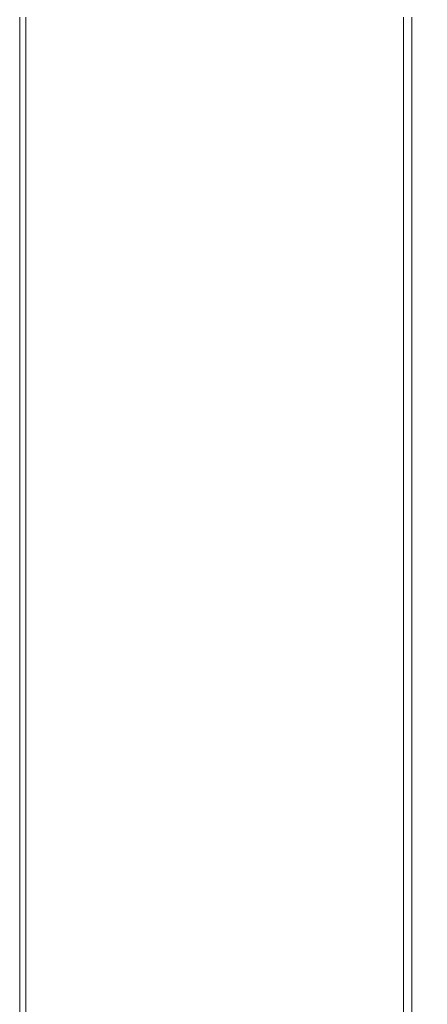
# Model space of a CAD drawing. Extents: x -400 to 400, y -400 to 400.
# Drawn here: x -400 to -332, y -313 to -148 of the extents above; entities that cross this region are included whole.
import ezdxf

# ---------------------------------------------------------------- set-up
doc = ezdxf.new("R2010")
doc.units = 0
doc.header["$LTSCALE"] = 500
doc.header["$MEASUREMENT"] = 0
doc.layers.add('BRODZIK', color=7, linetype='Continuous')

msp = doc.modelspace()

# ---------------------------------------------------------------- linework, layer by layer
at = {"layer": 'BRODZIK', "lineweight": 0}
for points, invisible_edges in [([(-331.59, -170.19, -4.06), (-331.5, -147.84, -4.06), (-333.29, -147.99, -3.98), (-333.29, -170.48, -3.98)], 15), ([(-398.98, -170.48, -27.5), (-400, -170.48, -27.5), (-400, -147.99, -27.5), (-398.98, -147.99, -27.5)], 13), ([(-400, -170.48, -26.64), (-400, -170.48, -24.06), (-400, -147.99, -24.06), (-400, -147.99, -26.64)], 15), ([(-400, -170.48, -24.06), (-400, -170.48, -18.91), (-400, -147.99, -18.91), (-400, -147.99, -24.06)], 15), ([(-400, -170.48, -26.64), (-400, -147.99, -26.64), (-400, -147.99, -27.5), (-400, -170.48, -27.5)], 15), ([(-398.98, -170.48, 26.64), (-398.98, -147.99, 26.64), (-400, -147.99, 24.06), (-400, -170.48, 24.06)], 15), ([(-400, -170.48, 24.06), (-400, -147.99, 24.06), (-400, -147.99, 18.91), (-400, -170.48, 18.91)], 15), ([(-400, -170.48, 0), (-400, -170.48, 10.31), (-400, -147.99, 10.31), (-400, -147.99, 0)], 15), ([(-400, -170.48, 10.31), (-400, -170.48, 18.91), (-400, -147.99, 18.91), (-400, -147.99, 10.31)], 15), ([(-400, -170.48, 0), (-400, -147.99, 0), (-400, -147.99, -10.31), (-400, -170.48, -10.31)], 15), ([(-400, -170.48, -10.31), (-400, -147.99, -10.31), (-400, -147.99, -18.91), (-400, -170.48, -18.91)], 15), ([(-398.98, -170.48, -27.5), (-398.98, -147.99, -27.5), (-395.94, -147.99, -27.5), (-395.94, -170.48, -27.5)], 15), ([(-398.98, -170.48, 26.64), (-395.94, -170.48, 27.5), (-395.94, -147.99, 27.5), (-398.98, -147.99, 26.64)], 7), ([(-395.94, -170.48, -27.5), (-395.94, -147.99, -27.5), (-389.84, -147.99, -27.5), (-389.84, -170.48, -27.5)], 15), ([(-395.94, -170.48, 27.5), (-389.84, -170.48, 27.5), (-389.84, -147.99, 27.5), (-395.94, -147.99, 27.5)], 15), ([(-379.68, -170.48, -27.5), (-389.84, -170.48, -27.5), (-389.84, -147.99, -27.5), (-379.68, -147.99, -27.5)], 15), ([(-379.68, -170.48, 27.5), (-379.68, -147.99, 27.5), (-389.84, -147.99, 27.5), (-389.84, -170.48, 27.5)], 15), ([(-367.4, -170.48, -27.5), (-379.68, -170.48, -27.5), (-379.68, -147.99, -27.5), (-367.4, -147.99, -27.5)], 15), ([(-367.49, -170.48, 27.47), (-367.49, -147.99, 27.47), (-379.68, -147.99, 27.5), (-379.68, -170.48, 27.5)], 15), ([(-367.49, -170.48, 27.47), (-355.3, -170.48, 27.39), (-355.3, -147.99, 27.39), (-367.49, -147.99, 27.47)], 15), ([(-367.4, -170.48, -27.5), (-367.4, -147.99, -27.5), (-354.96, -147.99, -27.5), (-354.96, -170.48, -27.5)], 15), ([(-355.3, -170.48, 27.39), (-345.14, -170.48, 27.22), (-345.14, -147.99, 27.22), (-355.3, -147.99, 27.39)], 15), ([(-354.96, -170.48, -27.5), (-354.96, -147.99, -27.5), (-344.29, -147.99, -27.5), (-344.29, -170.48, -27.5)], 15), ([(-339.04, -170.48, 26.94), (-339.04, -147.99, 26.94), (-345.14, -147.99, 27.22), (-345.14, -170.48, 27.22)], 15), ([(-337.35, -170.48, -27.5), (-344.29, -170.48, -27.5), (-344.29, -147.99, -27.5), (-337.35, -147.99, -27.5)], 15), ([(-336, -170.48, 25.98), (-336, -147.99, 25.98), (-339.04, -147.99, 26.94), (-339.04, -170.48, 26.94)], 14), ([(-332.43, -170.48, -27.5), (-337.35, -170.48, -27.5), (-337.35, -147.99, -27.5), (-332.43, -147.99, -27.5)], 15), ([(-336, -170.48, 25.98), (-334.98, -170.48, 23.79), (-334.98, -147.99, 23.79), (-336, -147.99, 25.98)], 15), ([(-334.98, -170.48, 23.79), (-334.98, -170.48, 19.79), (-334.98, -147.99, 19.79), (-334.98, -147.99, 23.79)], 15), ([(-334.9, -170.48, -2.57), (-334.9, -147.99, -2.57), (-334.98, -147.99, -0.38), (-334.98, -170.48, -0.38)], 15), ([(-334.98, -170.48, -0.38), (-334.98, -147.99, -0.38), (-334.98, -147.99, 3.62), (-334.98, -170.48, 3.62)], 15), ([(-334.98, -170.48, 19.79), (-334.98, -170.48, 3.62), (-334.98, -147.99, 3.62), (-334.98, -147.99, 19.79)], 15), ([(-334.9, -170.48, -2.57), (-334.64, -170.48, -3.53), (-334.64, -147.99, -3.53), (-334.9, -147.99, -2.57)], 13), ([(-334.64, -170.48, -3.53), (-334.13, -170.48, -3.81), (-334.13, -147.99, -3.81), (-334.64, -147.99, -3.53)], 15), ([(-333.29, -170.48, -3.98), (-333.29, -147.99, -3.98), (-334.13, -147.99, -3.81), (-334.13, -170.48, -3.81)], 15), ([(-332.43, -170.48, -27.5), (-332.43, -147.99, -27.5), (-327.13, -147.97, -27.5), (-327.13, -170.42, -27.5)], 15), ([(-398.98, -192.86, -27.5), (-400, -192.86, -27.5), (-400, -170.48, -27.5), (-398.98, -170.48, -27.5)], 13), ([(-400, -192.86, -26.64), (-400, -192.86, -24.06), (-400, -170.48, -24.06), (-400, -170.48, -26.64)], 15), ([(-400, -192.86, -24.06), (-400, -192.86, -18.91), (-400, -170.48, -18.91), (-400, -170.48, -24.06)], 15), ([(-400, -192.86, -26.64), (-400, -170.48, -26.64), (-400, -170.48, -27.5), (-400, -192.86, -27.5)], 15), ([(-398.98, -192.86, 26.64), (-398.98, -170.48, 26.64), (-400, -170.48, 24.06), (-400, -192.86, 24.06)], 15), ([(-400, -192.86, 24.06), (-400, -170.48, 24.06), (-400, -170.48, 18.91), (-400, -192.86, 18.91)], 15), ([(-400, -192.86, 0), (-400, -192.86, 10.31), (-400, -170.48, 10.31), (-400, -170.48, 0)], 15), ([(-400, -192.86, 10.31), (-400, -192.86, 18.91), (-400, -170.48, 18.91), (-400, -170.48, 10.31)], 15), ([(-400, -192.86, 0), (-400, -170.48, 0), (-400, -170.48, -10.31), (-400, -192.86, -10.31)], 15), ([(-400, -192.86, -10.31), (-400, -170.48, -10.31), (-400, -170.48, -18.91), (-400, -192.86, -18.91)], 15), ([(-398.98, -192.86, -27.5), (-398.98, -170.48, -27.5), (-395.94, -170.48, -27.5), (-395.94, -192.86, -27.5)], 15), ([(-398.98, -192.86, 26.64), (-395.94, -192.86, 27.5), (-395.94, -170.48, 27.5), (-398.98, -170.48, 26.64)], 7), ([(-395.94, -192.86, -27.5), (-395.94, -170.48, -27.5), (-389.84, -170.48, -27.5), (-389.84, -192.86, -27.5)], 15), ([(-395.94, -192.86, 27.5), (-389.84, -192.86, 27.5), (-389.84, -170.48, 27.5), (-395.94, -170.48, 27.5)], 15), ([(-379.68, -192.86, -27.5), (-389.84, -192.86, -27.5), (-389.84, -170.48, -27.5), (-379.68, -170.48, -27.5)], 15), ([(-379.68, -192.86, 27.5), (-379.68, -170.48, 27.5), (-389.84, -170.48, 27.5), (-389.84, -192.86, 27.5)], 15), ([(-367.4, -192.86, -27.5), (-379.68, -192.86, -27.5), (-379.68, -170.48, -27.5), (-367.4, -170.48, -27.5)], 15), ([(-367.49, -192.86, 27.47), (-367.49, -170.48, 27.47), (-379.68, -170.48, 27.5), (-379.68, -192.86, 27.5)], 15), ([(-367.49, -192.86, 27.47), (-355.3, -192.86, 27.39), (-355.3, -170.48, 27.39), (-367.49, -170.48, 27.47)], 15), ([(-367.4, -192.86, -27.5), (-367.4, -170.48, -27.5), (-354.96, -170.48, -27.5), (-354.96, -192.86, -27.5)], 15), ([(-355.3, -192.86, 27.39), (-345.14, -192.86, 27.22), (-345.14, -170.48, 27.22), (-355.3, -170.48, 27.39)], 15), ([(-354.96, -192.86, -27.5), (-354.96, -170.48, -27.5), (-344.29, -170.48, -27.5), (-344.29, -192.86, -27.5)], 15), ([(-339.04, -192.86, 26.94), (-339.04, -170.48, 26.94), (-345.14, -170.48, 27.22), (-345.14, -192.86, 27.22)], 15), ([(-337.35, -192.86, -27.5), (-344.29, -192.86, -27.5), (-344.29, -170.48, -27.5), (-337.35, -170.48, -27.5)], 15), ([(-336, -192.86, 25.98), (-336, -170.48, 25.98), (-339.04, -170.48, 26.94), (-339.04, -192.86, 26.94)], 14), ([(-332.43, -192.86, -27.5), (-337.35, -192.86, -27.5), (-337.35, -170.48, -27.5), (-332.43, -170.48, -27.5)], 15), ([(-336, -192.86, 25.98), (-334.98, -192.86, 23.79), (-334.98, -170.48, 23.79), (-336, -170.48, 25.98)], 15), ([(-334.98, -192.86, 23.79), (-334.98, -192.86, 19.79), (-334.98, -170.48, 19.79), (-334.98, -170.48, 23.79)], 15), ([(-334.9, -192.86, -2.57), (-334.9, -170.48, -2.57), (-334.98, -170.48, -0.38), (-334.98, -192.86, -0.38)], 15), ([(-334.98, -192.86, -0.38), (-334.98, -170.48, -0.38), (-334.98, -170.48, 3.62), (-334.98, -192.86, 3.62)], 15), ([(-334.98, -192.86, 19.79), (-334.98, -192.86, 3.62), (-334.98, -170.48, 3.62), (-334.98, -170.48, 19.79)], 15), ([(-334.9, -192.86, -2.57), (-334.64, -192.86, -3.52), (-334.64, -170.48, -3.53), (-334.9, -170.48, -2.57)], 13), ([(-334.64, -192.86, -3.52), (-334.13, -192.86, -3.8), (-334.13, -170.48, -3.81), (-334.64, -170.48, -3.53)], 15), ([(-333.29, -192.86, -3.96), (-333.29, -170.48, -3.98), (-334.13, -170.48, -3.81), (-334.13, -192.86, -3.8)], 15), ([(-331.65, -192.35, -4.04), (-331.59, -170.19, -4.06), (-333.29, -170.48, -3.98), (-333.29, -192.86, -3.96)], 15), ([(-332.43, -192.86, -27.5), (-332.43, -170.48, -27.5), (-327.13, -170.42, -27.5), (-327.13, -192.74, -27.5)], 15), ([(-398.98, -192.86, -27.5), (-398.98, -215.01, -27.5), (-400, -215.01, -27.5), (-400, -192.86, -27.5)], 11), ([(-400, -192.86, -26.64), (-400, -215.01, -26.64), (-400, -215.01, -24.06), (-400, -192.86, -24.06)], 15), ([(-400, -192.86, -24.06), (-400, -215.01, -24.06), (-400, -215.01, -18.91), (-400, -192.86, -18.91)], 15), ([(-400, -192.86, -26.64), (-400, -192.86, -27.5), (-400, -215.01, -27.5), (-400, -215.01, -26.64)], 15), ([(-398.98, -192.86, 26.64), (-400, -192.86, 24.06), (-400, -215.01, 24.06), (-398.98, -215.01, 26.64)], 7), ([(-400, -192.86, 24.06), (-400, -192.86, 18.91), (-400, -215.01, 18.91), (-400, -215.01, 24.06)], 15), ([(-400, -192.86, 0), (-400, -215.01, 0), (-400, -215.01, 10.31), (-400, -192.86, 10.31)], 15), ([(-400, -192.86, 10.31), (-400, -215.01, 10.31), (-400, -215.01, 18.91), (-400, -192.86, 18.91)], 15), ([(-400, -192.86, 0), (-400, -192.86, -10.31), (-400, -215.01, -10.31), (-400, -215.01, 0)], 15), ([(-400, -192.86, -10.31), (-400, -192.86, -18.91), (-400, -215.01, -18.91), (-400, -215.01, -10.31)], 15), ([(-398.98, -192.86, -27.5), (-395.94, -192.86, -27.5), (-395.94, -215.01, -27.5), (-398.98, -215.01, -27.5)], 15), ([(-398.98, -192.86, 26.64), (-398.98, -215.01, 26.64), (-395.94, -215.01, 27.5), (-395.94, -192.86, 27.5)], 15), ([(-395.94, -192.86, -27.5), (-389.84, -192.86, -27.5), (-389.84, -215.01, -27.5), (-395.94, -215.01, -27.5)], 15), ([(-395.94, -192.86, 27.5), (-395.94, -215.01, 27.5), (-389.84, -215.01, 27.5), (-389.84, -192.86, 27.5)], 15), ([(-379.68, -192.86, -27.5), (-379.68, -215.01, -27.5), (-389.84, -215.01, -27.5), (-389.84, -192.86, -27.5)], 15), ([(-379.68, -192.86, 27.5), (-389.84, -192.86, 27.5), (-389.84, -215.01, 27.5), (-379.68, -215.01, 27.5)], 15), ([(-367.4, -192.86, -27.5), (-367.4, -215.01, -27.5), (-379.68, -215.01, -27.5), (-379.68, -192.86, -27.5)], 15), ([(-367.49, -192.86, 27.47), (-379.68, -192.86, 27.5), (-379.68, -215.01, 27.5), (-367.49, -215.01, 27.47)], 15), ([(-367.49, -192.86, 27.47), (-367.49, -215.01, 27.47), (-355.3, -215.01, 27.39), (-355.3, -192.86, 27.39)], 15), ([(-367.4, -192.86, -27.5), (-354.96, -192.86, -27.5), (-354.96, -215.01, -27.5), (-367.4, -215.01, -27.5)], 15), ([(-355.3, -192.86, 27.39), (-355.3, -215.01, 27.39), (-345.14, -215.01, 27.22), (-345.14, -192.86, 27.22)], 15), ([(-354.96, -192.86, -27.5), (-344.29, -192.86, -27.5), (-344.29, -215.01, -27.5), (-354.96, -215.01, -27.5)], 15), ([(-339.04, -192.86, 26.94), (-345.14, -192.86, 27.22), (-345.14, -215.01, 27.22), (-339.04, -215.01, 26.94)], 15), ([(-337.35, -192.86, -27.5), (-337.35, -215.01, -27.5), (-344.29, -215.01, -27.5), (-344.29, -192.86, -27.5)], 15), ([(-336, -192.86, 25.98), (-339.04, -192.86, 26.94), (-339.04, -215.01, 26.94), (-336, -215.01, 25.98)], 7), ([(-332.43, -192.86, -27.5), (-332.43, -215.01, -27.5), (-337.35, -215.01, -27.5), (-337.35, -192.86, -27.5)], 15), ([(-336, -192.86, 25.98), (-336, -215.01, 25.98), (-334.98, -215.01, 23.79), (-334.98, -192.86, 23.79)], 15), ([(-334.98, -192.86, 23.79), (-334.98, -215.01, 23.79), (-334.98, -215.01, 19.79), (-334.98, -192.86, 19.79)], 15), ([(-334.9, -192.86, -2.57), (-334.98, -192.86, -0.38), (-334.98, -215.01, -0.38), (-334.9, -215.01, -2.57)], 15), ([(-334.98, -192.86, -0.38), (-334.98, -192.86, 3.62), (-334.98, -215.01, 3.62), (-334.98, -215.01, -0.38)], 15), ([(-334.98, -215.01, 19.79), (-334.98, -215.01, 3.62), (-334.98, -192.86, 3.62), (-334.98, -192.86, 19.79)], 15), ([(-334.9, -192.86, -2.57), (-334.9, -215.01, -2.57), (-334.64, -215.01, -3.52), (-334.64, -192.86, -3.52)], 11), ([(-334.64, -192.86, -3.52), (-334.64, -215.01, -3.52), (-334.13, -215.01, -3.78), (-334.13, -192.86, -3.8)], 15), ([(-333.29, -192.86, -3.96), (-334.13, -192.86, -3.8), (-334.13, -215.01, -3.78), (-333.29, -215.01, -3.92)], 15), ([(-331.65, -192.35, -4.04), (-333.29, -192.86, -3.96), (-333.29, -215.01, -3.92), (-331.59, -214.19, -3.97)], 15), ([(-332.43, -192.86, -27.5), (-327.13, -192.74, -27.5), (-327.13, -214.8, -27.5), (-332.43, -215.01, -27.5)], 15), ([(-398.98, -215.01, -27.5), (-398.98, -236.82, -27.5), (-400, -236.82, -27.5), (-400, -215.01, -27.5)], 11), ([(-400, -215.01, -26.64), (-400, -236.82, -26.64), (-400, -236.82, -24.06), (-400, -215.01, -24.06)], 15), ([(-400, -215.01, -24.06), (-400, -236.82, -24.06), (-400, -236.82, -18.91), (-400, -215.01, -18.91)], 15), ([(-400, -215.01, -26.64), (-400, -215.01, -27.5), (-400, -236.82, -27.5), (-400, -236.82, -26.64)], 15), ([(-398.98, -215.01, 26.64), (-400, -215.01, 24.06), (-400, -236.82, 24.06), (-398.98, -236.82, 26.64)], 7), ([(-400, -215.01, 24.06), (-400, -215.01, 18.91), (-400, -236.82, 18.91), (-400, -236.82, 24.06)], 15), ([(-400, -215.01, 0), (-400, -236.82, 0), (-400, -236.82, 10.31), (-400, -215.01, 10.31)], 15), ([(-400, -215.01, 10.31), (-400, -236.82, 10.31), (-400, -236.82, 18.91), (-400, -215.01, 18.91)], 15), ([(-400, -215.01, 0), (-400, -215.01, -10.31), (-400, -236.82, -10.31), (-400, -236.82, 0)], 15), ([(-400, -215.01, -10.31), (-400, -215.01, -18.91), (-400, -236.82, -18.91), (-400, -236.82, -10.31)], 15), ([(-398.98, -215.01, -27.5), (-395.94, -215.01, -27.5), (-395.94, -236.82, -27.5), (-398.98, -236.82, -27.5)], 15), ([(-398.98, -215.01, 26.64), (-398.98, -236.82, 26.64), (-395.94, -236.82, 27.5), (-395.94, -215.01, 27.5)], 15), ([(-395.94, -215.01, -27.5), (-389.84, -215.01, -27.5), (-389.84, -236.82, -27.5), (-395.94, -236.82, -27.5)], 15), ([(-395.94, -215.01, 27.5), (-395.94, -236.82, 27.5), (-389.84, -236.82, 27.5), (-389.84, -215.01, 27.5)], 15), ([(-379.68, -215.01, -27.5), (-379.68, -236.82, -27.5), (-389.84, -236.82, -27.5), (-389.84, -215.01, -27.5)], 15), ([(-379.68, -215.01, 27.5), (-389.84, -215.01, 27.5), (-389.84, -236.82, 27.5), (-379.68, -236.82, 27.5)], 15), ([(-367.4, -215.01, -27.5), (-367.4, -236.82, -27.5), (-379.68, -236.82, -27.5), (-379.68, -215.01, -27.5)], 15), ([(-367.49, -215.01, 27.47), (-379.68, -215.01, 27.5), (-379.68, -236.82, 27.5), (-367.49, -236.82, 27.47)], 15), ([(-367.49, -215.01, 27.47), (-367.49, -236.82, 27.47), (-355.3, -236.82, 27.39), (-355.3, -215.01, 27.39)], 15), ([(-367.4, -215.01, -27.5), (-354.96, -215.01, -27.5), (-354.96, -236.82, -27.5), (-367.4, -236.82, -27.5)], 15), ([(-355.3, -215.01, 27.39), (-355.3, -236.82, 27.39), (-345.14, -236.82, 27.22), (-345.14, -215.01, 27.22)], 15), ([(-354.96, -215.01, -27.5), (-344.29, -215.01, -27.5), (-344.29, -236.82, -27.5), (-354.96, -236.82, -27.5)], 15), ([(-339.04, -215.01, 26.94), (-345.14, -215.01, 27.22), (-345.14, -236.82, 27.22), (-339.04, -236.82, 26.94)], 15), ([(-337.35, -215.01, -27.5), (-337.35, -236.82, -27.5), (-344.29, -236.82, -27.5), (-344.29, -215.01, -27.5)], 15), ([(-336, -215.01, 25.98), (-339.04, -215.01, 26.94), (-339.04, -236.82, 26.94), (-336, -236.82, 25.98)], 7), ([(-332.43, -215.01, -27.5), (-332.43, -236.82, -27.5), (-337.35, -236.82, -27.5), (-337.35, -215.01, -27.5)], 15), ([(-336, -215.01, 25.98), (-336, -236.82, 25.98), (-334.98, -236.82, 23.79), (-334.98, -215.01, 23.79)], 15), ([(-334.98, -215.01, 23.79), (-334.98, -236.82, 23.79), (-334.98, -236.82, 19.79), (-334.98, -215.01, 19.79)], 15), ([(-334.9, -215.01, -2.57), (-334.98, -215.01, -0.38), (-334.98, -236.82, -0.38), (-334.9, -236.82, -2.56)], 15), ([(-334.98, -215.01, -0.38), (-334.98, -215.01, 3.62), (-334.98, -236.82, 3.62), (-334.98, -236.82, -0.38)], 15), ([(-334.98, -236.82, 19.79), (-334.98, -236.82, 3.62), (-334.98, -215.01, 3.62), (-334.98, -215.01, 19.79)], 15), ([(-334.9, -215.01, -2.57), (-334.9, -236.82, -2.56), (-334.64, -236.82, -3.5), (-334.64, -215.01, -3.52)], 11), ([(-334.64, -215.01, -3.52), (-334.64, -236.82, -3.5), (-334.13, -236.82, -3.73), (-334.13, -215.01, -3.78)], 15), ([(-333.29, -215.01, -3.92), (-334.13, -215.01, -3.78), (-334.13, -236.82, -3.73), (-333.29, -236.82, -3.83)], 15), ([(-331.59, -214.19, -3.97), (-333.29, -215.01, -3.92), (-333.29, -236.82, -3.83), (-331.5, -235.7, -3.82)], 15), ([(-332.43, -215.01, -27.5), (-327.13, -214.8, -27.5), (-327.13, -236.45, -27.5), (-332.43, -236.82, -27.5)], 15), ([(-331.45, -256.87, -3.58), (-331.5, -235.7, -3.82), (-333.29, -236.82, -3.83), (-333.29, -258.16, -3.68)], 15), ([(-332.43, -258.16, -27.5), (-332.43, -236.82, -27.5), (-327.13, -236.45, -27.5), (-327.13, -257.37, -27.5)], 15), ([(-400, -258.16, -26.64), (-400, -258.16, -24.06), (-400, -236.82, -24.06), (-400, -236.82, -26.64)], 15), ([(-400, -258.16, -24.06), (-400, -258.16, -18.91), (-400, -236.82, -18.91), (-400, -236.82, -24.06)], 15), ([(-400, -258.16, -26.64), (-400, -236.82, -26.64), (-400, -236.82, -27.5), (-400, -258.16, -27.5)], 11), ([(-398.98, -258.16, 26.64), (-398.98, -236.82, 26.64), (-400, -236.82, 24.06), (-400, -258.16, 24.06)], 15), ([(-400, -258.16, 24.06), (-400, -236.82, 24.06), (-400, -236.82, 18.91), (-400, -258.16, 18.91)], 15), ([(-400, -258.16, 0), (-400, -258.16, 10.31), (-400, -236.82, 10.31), (-400, -236.82, 0)], 15), ([(-400, -258.16, 10.31), (-400, -258.16, 18.91), (-400, -236.82, 18.91), (-400, -236.82, 10.31)], 15), ([(-400, -258.16, 0), (-400, -236.82, 0), (-400, -236.82, -10.31), (-400, -258.16, -10.31)], 15), ([(-400, -258.16, -10.31), (-400, -236.82, -10.31), (-400, -236.82, -18.91), (-400, -258.16, -18.91)], 15), ([(-398.98, -258.16, -27.5), (-400, -258.16, -27.5), (-400, -236.82, -27.5), (-398.98, -236.82, -27.5)], 15), ([(-398.98, -258.16, 26.64), (-395.94, -258.16, 27.5), (-395.94, -236.82, 27.5), (-398.98, -236.82, 26.64)], 7), ([(-398.98, -258.16, -27.5), (-398.98, -236.82, -27.5), (-395.94, -236.82, -27.5), (-395.94, -258.16, -27.5)], 15), ([(-395.94, -258.16, 27.5), (-389.84, -258.16, 27.5), (-389.84, -236.82, 27.5), (-395.94, -236.82, 27.5)], 15), ([(-395.94, -258.16, -27.5), (-395.94, -236.82, -27.5), (-389.84, -236.82, -27.5), (-389.84, -258.16, -27.5)], 15), ([(-379.68, -258.16, 27.5), (-379.68, -236.82, 27.5), (-389.84, -236.82, 27.5), (-389.84, -258.16, 27.5)], 15), ([(-379.68, -258.16, -27.5), (-389.84, -258.16, -27.5), (-389.84, -236.82, -27.5), (-379.68, -236.82, -27.5)], 15), ([(-367.49, -258.16, 27.47), (-367.49, -236.82, 27.47), (-379.68, -236.82, 27.5), (-379.68, -258.16, 27.5)], 15), ([(-367.4, -258.16, -27.5), (-379.68, -258.16, -27.5), (-379.68, -236.82, -27.5), (-367.4, -236.82, -27.5)], 15), ([(-367.49, -258.16, 27.47), (-355.3, -258.16, 27.39), (-355.3, -236.82, 27.39), (-367.49, -236.82, 27.47)], 15), ([(-367.4, -258.16, -27.5), (-367.4, -236.82, -27.5), (-354.96, -236.82, -27.5), (-354.96, -258.16, -27.5)], 15), ([(-355.3, -258.16, 27.39), (-345.14, -258.16, 27.22), (-345.14, -236.82, 27.22), (-355.3, -236.82, 27.39)], 15), ([(-354.96, -258.16, -27.5), (-354.96, -236.82, -27.5), (-344.29, -236.82, -27.5), (-344.29, -258.16, -27.5)], 15), ([(-339.04, -258.16, 26.94), (-339.04, -236.82, 26.94), (-345.14, -236.82, 27.22), (-345.14, -258.16, 27.22)], 15), ([(-337.35, -258.16, -27.5), (-344.29, -258.16, -27.5), (-344.29, -236.82, -27.5), (-337.35, -236.82, -27.5)], 15), ([(-336, -258.16, 25.98), (-336, -236.82, 25.98), (-339.04, -236.82, 26.94), (-339.04, -258.16, 26.94)], 14), ([(-332.43, -258.16, -27.5), (-337.35, -258.16, -27.5), (-337.35, -236.82, -27.5), (-332.43, -236.82, -27.5)], 15), ([(-336, -258.16, 25.98), (-334.98, -258.16, 23.79), (-334.98, -236.82, 23.79), (-336, -236.82, 25.98)], 15), ([(-334.98, -258.16, 23.79), (-334.98, -258.16, 19.79), (-334.98, -236.82, 19.79), (-334.98, -236.82, 23.79)], 15), ([(-334.9, -258.16, -2.56), (-334.9, -236.82, -2.56), (-334.98, -236.82, -0.38), (-334.98, -258.16, -0.38)], 15), ([(-334.98, -258.16, -0.38), (-334.98, -236.82, -0.38), (-334.98, -236.82, 3.62), (-334.98, -258.16, 3.62)], 15), ([(-334.98, -258.16, 19.79), (-334.98, -258.16, 3.62), (-334.98, -236.82, 3.62), (-334.98, -236.82, 19.79)], 15), ([(-334.9, -258.16, -2.56), (-334.64, -258.16, -3.47), (-334.64, -236.82, -3.5), (-334.9, -236.82, -2.56)], 13), ([(-334.64, -258.16, -3.47), (-334.13, -258.16, -3.66), (-334.13, -236.82, -3.73), (-334.64, -236.82, -3.5)], 15), ([(-333.29, -258.16, -3.68), (-333.29, -236.82, -3.83), (-334.13, -236.82, -3.73), (-334.13, -258.16, -3.66)], 15), ([(-331.42, -276.6, -3.29), (-331.45, -256.87, -3.58), (-333.29, -258.16, -3.68), (-333.29, -277.98, -3.49)], 15), ([(-332.43, -277.98, -27.5), (-332.43, -258.16, -27.5), (-327.13, -257.37, -27.5), (-327.13, -276.7, -27.5)], 15), ([(-400, -277.98, -26.64), (-400, -277.98, -24.06), (-400, -258.16, -24.06), (-400, -258.16, -26.64)], 15), ([(-400, -277.98, -24.06), (-400, -277.98, -18.91), (-400, -258.16, -18.91), (-400, -258.16, -24.06)], 15), ([(-400, -277.98, -26.64), (-400, -258.16, -26.64), (-400, -258.16, -27.5), (-400, -277.98, -27.5)], 11), ([(-398.98, -277.98, 26.64), (-398.98, -258.16, 26.64), (-400, -258.16, 24.06), (-400, -277.98, 24.06)], 15), ([(-400, -277.98, 24.06), (-400, -258.16, 24.06), (-400, -258.16, 18.91), (-400, -277.98, 18.91)], 15), ([(-400, -277.98, 0), (-400, -277.98, 10.31), (-400, -258.16, 10.31), (-400, -258.16, 0)], 15), ([(-400, -277.98, 10.31), (-400, -277.98, 18.91), (-400, -258.16, 18.91), (-400, -258.16, 10.31)], 15), ([(-400, -277.98, 0), (-400, -258.16, 0), (-400, -258.16, -10.31), (-400, -277.98, -10.31)], 15), ([(-400, -277.98, -10.31), (-400, -258.16, -10.31), (-400, -258.16, -18.91), (-400, -277.98, -18.91)], 15), ([(-398.98, -277.98, -27.5), (-400, -277.98, -27.5), (-400, -258.16, -27.5), (-398.98, -258.16, -27.5)], 15), ([(-398.98, -277.98, 26.64), (-395.94, -277.98, 27.5), (-395.94, -258.16, 27.5), (-398.98, -258.16, 26.64)], 7), ([(-398.98, -277.98, -27.5), (-398.98, -258.16, -27.5), (-395.94, -258.16, -27.5), (-395.94, -277.98, -27.5)], 15), ([(-395.94, -277.98, 27.5), (-389.84, -277.98, 27.5), (-389.84, -258.16, 27.5), (-395.94, -258.16, 27.5)], 15), ([(-395.94, -277.98, -27.5), (-395.94, -258.16, -27.5), (-389.84, -258.16, -27.5), (-389.84, -277.98, -27.5)], 15), ([(-379.68, -277.98, 27.5), (-379.68, -258.16, 27.5), (-389.84, -258.16, 27.5), (-389.84, -277.98, 27.5)], 15), ([(-379.68, -277.98, -27.5), (-389.84, -277.98, -27.5), (-389.84, -258.16, -27.5), (-379.68, -258.16, -27.5)], 15), ([(-367.49, -277.98, 27.47), (-367.49, -258.16, 27.47), (-379.68, -258.16, 27.5), (-379.68, -277.98, 27.5)], 15), ([(-367.4, -277.98, -27.5), (-379.68, -277.98, -27.5), (-379.68, -258.16, -27.5), (-367.4, -258.16, -27.5)], 15), ([(-367.49, -277.98, 27.47), (-355.3, -277.98, 27.39), (-355.3, -258.16, 27.39), (-367.49, -258.16, 27.47)], 15), ([(-367.4, -277.98, -27.5), (-367.4, -258.16, -27.5), (-354.96, -258.16, -27.5), (-354.96, -277.98, -27.5)], 15), ([(-355.3, -277.98, 27.39), (-345.14, -277.98, 27.22), (-345.14, -258.16, 27.22), (-355.3, -258.16, 27.39)], 15), ([(-354.96, -277.98, -27.5), (-354.96, -258.16, -27.5), (-344.29, -258.16, -27.5), (-344.29, -277.98, -27.5)], 15), ([(-339.04, -277.98, 26.94), (-339.04, -258.16, 26.94), (-345.14, -258.16, 27.22), (-345.14, -277.98, 27.22)], 15), ([(-337.35, -277.98, -27.5), (-344.29, -277.98, -27.5), (-344.29, -258.16, -27.5), (-337.35, -258.16, -27.5)], 15), ([(-336, -277.98, 25.98), (-336, -258.16, 25.98), (-339.04, -258.16, 26.94), (-339.04, -277.98, 26.94)], 14), ([(-332.43, -277.98, -27.5), (-337.35, -277.98, -27.5), (-337.35, -258.16, -27.5), (-332.43, -258.16, -27.5)], 15), ([(-336, -277.98, 25.98), (-334.98, -277.98, 23.79), (-334.98, -258.16, 23.79), (-336, -258.16, 25.98)], 15), ([(-334.98, -277.98, 23.79), (-334.98, -277.98, 19.79), (-334.98, -258.16, 19.79), (-334.98, -258.16, 23.79)], 15), ([(-334.9, -277.98, -2.55), (-334.9, -258.16, -2.56), (-334.98, -258.16, -0.38), (-334.98, -277.98, -0.38)], 15), ([(-334.98, -277.98, -0.38), (-334.98, -258.16, -0.38), (-334.98, -258.16, 3.62), (-334.98, -277.98, 3.62)], 15), ([(-334.98, -277.98, 19.79), (-334.98, -277.98, 3.62), (-334.98, -258.16, 3.62), (-334.98, -258.16, 19.79)], 15), ([(-334.9, -277.98, -2.55), (-334.64, -277.98, -3.43), (-334.64, -258.16, -3.47), (-334.9, -258.16, -2.56)], 13), ([(-334.64, -277.98, -3.43), (-334.13, -277.98, -3.57), (-334.13, -258.16, -3.66), (-334.64, -258.16, -3.47)], 15), ([(-333.29, -277.98, -3.49), (-333.29, -258.16, -3.68), (-334.13, -258.16, -3.66), (-334.13, -277.98, -3.57)], 15), ([(-331.42, -276.6, -3.29), (-333.29, -277.98, -3.49), (-333.29, -295.22, -3.31), (-331.41, -293.81, -3)], 15), ([(-332.43, -277.98, -27.5), (-327.13, -276.7, -27.5), (-327.13, -293.48, -27.5), (-332.43, -295.22, -27.5)], 15), ([(-400, -277.98, -26.64), (-400, -295.22, -26.64), (-400, -295.22, -24.06), (-400, -277.98, -24.06)], 15), ([(-400, -277.98, -24.06), (-400, -295.22, -24.06), (-400, -295.22, -18.91), (-400, -277.98, -18.91)], 15), ([(-400, -277.98, -26.64), (-400, -277.98, -27.5), (-400, -295.22, -27.5), (-400, -295.22, -26.64)], 13), ([(-398.98, -277.98, 26.64), (-400, -277.98, 24.06), (-400, -295.22, 24.06), (-398.98, -295.22, 26.64)], 7), ([(-400, -277.98, 24.06), (-400, -277.98, 18.91), (-400, -295.22, 18.91), (-400, -295.22, 24.06)], 15), ([(-400, -277.98, 0), (-400, -295.22, 0), (-400, -295.22, 10.31), (-400, -277.98, 10.31)], 15), ([(-400, -277.98, 10.31), (-400, -295.22, 10.31), (-400, -295.22, 18.91), (-400, -277.98, 18.91)], 15), ([(-400, -277.98, 0), (-400, -277.98, -10.31), (-400, -295.22, -10.31), (-400, -295.22, 0)], 15), ([(-400, -277.98, -10.31), (-400, -277.98, -18.91), (-400, -295.22, -18.91), (-400, -295.22, -10.31)], 15), ([(-398.98, -277.98, -27.5), (-398.98, -295.22, -27.5), (-400, -295.22, -27.5), (-400, -277.98, -27.5)], 15), ([(-398.98, -277.98, 26.64), (-398.98, -295.22, 26.64), (-395.94, -295.22, 27.5), (-395.94, -277.98, 27.5)], 15), ([(-398.98, -277.98, -27.5), (-395.94, -277.98, -27.5), (-395.94, -295.22, -27.5), (-398.98, -295.22, -27.5)], 15), ([(-395.94, -277.98, 27.5), (-395.94, -295.22, 27.5), (-389.84, -295.22, 27.5), (-389.84, -277.98, 27.5)], 15), ([(-395.94, -277.98, -27.5), (-389.84, -277.98, -27.5), (-389.84, -295.22, -27.5), (-395.94, -295.22, -27.5)], 15), ([(-379.68, -277.98, 27.5), (-389.84, -277.98, 27.5), (-389.84, -295.22, 27.5), (-379.68, -295.22, 27.5)], 15), ([(-379.68, -277.98, -27.5), (-379.68, -295.22, -27.5), (-389.84, -295.22, -27.5), (-389.84, -277.98, -27.5)], 15), ([(-367.49, -277.98, 27.47), (-379.68, -277.98, 27.5), (-379.68, -295.22, 27.5), (-367.49, -295.22, 27.47)], 15), ([(-367.4, -277.98, -27.5), (-367.4, -295.22, -27.5), (-379.68, -295.22, -27.5), (-379.68, -277.98, -27.5)], 15), ([(-367.49, -277.98, 27.47), (-367.49, -295.22, 27.47), (-355.3, -295.22, 27.39), (-355.3, -277.98, 27.39)], 15), ([(-367.4, -277.98, -27.5), (-354.96, -277.98, -27.5), (-354.96, -295.22, -27.5), (-367.4, -295.22, -27.5)], 15), ([(-355.3, -277.98, 27.39), (-355.3, -295.22, 27.39), (-345.14, -295.22, 27.22), (-345.14, -277.98, 27.22)], 15), ([(-354.96, -277.98, -27.5), (-344.29, -277.98, -27.5), (-344.29, -295.22, -27.5), (-354.96, -295.22, -27.5)], 15), ([(-339.04, -277.98, 26.94), (-345.14, -277.98, 27.22), (-345.14, -295.22, 27.22), (-339.04, -295.22, 26.94)], 15), ([(-337.35, -277.98, -27.5), (-337.35, -295.22, -27.5), (-344.29, -295.22, -27.5), (-344.29, -277.98, -27.5)], 15), ([(-336, -277.98, 25.98), (-339.04, -277.98, 26.94), (-339.04, -295.22, 26.94), (-336, -295.22, 25.98)], 7), ([(-332.43, -277.98, -27.5), (-332.43, -295.22, -27.5), (-337.35, -295.22, -27.5), (-337.35, -277.98, -27.5)], 15), ([(-336, -277.98, 25.98), (-336, -295.22, 25.98), (-334.98, -295.22, 23.79), (-334.98, -277.98, 23.79)], 15), ([(-334.98, -277.98, 23.79), (-334.98, -295.22, 23.79), (-334.98, -295.22, 19.79), (-334.98, -277.98, 19.79)], 15), ([(-334.9, -277.98, -2.55), (-334.98, -277.98, -0.38), (-334.98, -295.22, -0.38), (-334.9, -295.22, -2.54)], 15), ([(-334.98, -277.98, -0.38), (-334.98, -277.98, 3.62), (-334.98, -295.22, 3.62), (-334.98, -295.22, -0.38)], 15), ([(-334.98, -295.22, 19.79), (-334.98, -295.22, 3.62), (-334.98, -277.98, 3.62), (-334.98, -277.98, 19.79)], 15), ([(-334.9, -277.98, -2.55), (-334.9, -295.22, -2.54), (-334.64, -295.22, -3.4), (-334.64, -277.98, -3.43)], 11), ([(-334.64, -277.98, -3.43), (-334.64, -295.22, -3.4), (-334.13, -295.22, -3.48), (-334.13, -277.98, -3.57)], 15), ([(-333.29, -277.98, -3.49), (-334.13, -277.98, -3.57), (-334.13, -295.22, -3.48), (-333.29, -295.22, -3.31)], 15), ([(-331.41, -293.81, -3), (-333.29, -295.22, -3.31), (-333.29, -308.81, -3.16), (-331.41, -307.41, -2.76)], 15), ([(-332.43, -295.22, -27.5), (-327.13, -293.48, -27.5), (-327.13, -306.79, -27.5), (-332.43, -308.82, -27.5)], 15), ([(-400, -295.22, -26.64), (-400, -308.82, -26.64), (-400, -308.82, -24.06), (-400, -295.22, -24.06)], 15), ([(-400, -295.22, -24.06), (-400, -308.82, -24.06), (-400, -308.82, -18.91), (-400, -295.22, -18.91)], 15), ([(-400, -295.22, -26.64), (-400, -295.22, -27.5), (-400, -308.82, -27.5), (-400, -308.82, -26.64)], 13), ([(-398.98, -295.22, 26.64), (-400, -295.22, 24.06), (-400, -308.82, 24.06), (-398.98, -308.82, 26.64)], 7), ([(-400, -295.22, 24.06), (-400, -295.22, 18.91), (-400, -308.82, 18.91), (-400, -308.82, 24.06)], 15), ([(-400, -295.22, 0), (-400, -308.82, 0), (-400, -308.82, 10.31), (-400, -295.22, 10.31)], 15), ([(-400, -295.22, 10.31), (-400, -308.82, 10.31), (-400, -308.82, 18.91), (-400, -295.22, 18.91)], 15), ([(-400, -295.22, 0), (-400, -295.22, -10.31), (-400, -308.82, -10.31), (-400, -308.82, 0)], 15), ([(-400, -295.22, -10.31), (-400, -295.22, -18.91), (-400, -308.82, -18.91), (-400, -308.82, -10.31)], 15), ([(-398.98, -295.22, -27.5), (-398.98, -308.82, -27.5), (-400, -308.82, -27.5), (-400, -295.22, -27.5)], 15), ([(-398.98, -295.22, 26.64), (-398.98, -308.82, 26.64), (-395.94, -308.82, 27.5), (-395.94, -295.22, 27.5)], 15), ([(-398.98, -295.22, -27.5), (-395.94, -295.22, -27.5), (-395.94, -308.82, -27.5), (-398.98, -308.82, -27.5)], 15), ([(-395.94, -295.22, 27.5), (-395.94, -308.82, 27.5), (-389.84, -308.82, 27.5), (-389.84, -295.22, 27.5)], 15), ([(-395.94, -295.22, -27.5), (-389.84, -295.22, -27.5), (-389.84, -308.82, -27.5), (-395.94, -308.82, -27.5)], 15), ([(-379.68, -295.22, 27.5), (-389.84, -295.22, 27.5), (-389.84, -308.82, 27.5), (-379.68, -308.82, 27.5)], 15), ([(-379.68, -295.22, -27.5), (-379.68, -308.82, -27.5), (-389.84, -308.82, -27.5), (-389.84, -295.22, -27.5)], 15), ([(-367.49, -295.22, 27.47), (-379.68, -295.22, 27.5), (-379.68, -308.82, 27.5), (-367.49, -308.82, 27.47)], 15), ([(-367.4, -295.22, -27.5), (-367.4, -308.82, -27.5), (-379.68, -308.82, -27.5), (-379.68, -295.22, -27.5)], 15), ([(-367.49, -295.22, 27.47), (-367.49, -308.82, 27.47), (-355.3, -308.82, 27.39), (-355.3, -295.22, 27.39)], 15), ([(-367.4, -295.22, -27.5), (-354.96, -295.22, -27.5), (-354.96, -308.82, -27.5), (-367.4, -308.82, -27.5)], 15), ([(-355.3, -295.22, 27.39), (-355.3, -308.82, 27.39), (-345.14, -308.82, 27.22), (-345.14, -295.22, 27.22)], 15), ([(-354.96, -295.22, -27.5), (-344.29, -295.22, -27.5), (-344.29, -308.82, -27.5), (-354.96, -308.82, -27.5)], 15), ([(-339.04, -295.22, 26.94), (-345.14, -295.22, 27.22), (-345.14, -308.82, 27.22), (-339.04, -308.82, 26.94)], 15), ([(-337.35, -295.22, -27.5), (-337.35, -308.82, -27.5), (-344.29, -308.82, -27.5), (-344.29, -295.22, -27.5)], 15), ([(-336, -295.22, 25.98), (-339.04, -295.22, 26.94), (-339.04, -308.82, 26.94), (-336, -308.82, 25.98)], 7), ([(-332.43, -295.22, -27.5), (-332.43, -308.82, -27.5), (-337.35, -308.82, -27.5), (-337.35, -295.22, -27.5)], 15), ([(-336, -295.22, 25.98), (-336, -308.82, 25.98), (-334.98, -308.82, 23.79), (-334.98, -295.22, 23.79)], 15), ([(-334.98, -295.22, 23.79), (-334.98, -308.82, 23.79), (-334.98, -308.82, 19.79), (-334.98, -295.22, 19.79)], 15), ([(-334.9, -295.22, -2.54), (-334.98, -295.22, -0.38), (-334.98, -308.82, -0.38), (-334.9, -308.82, -2.53)], 15), ([(-334.98, -295.22, -0.38), (-334.98, -295.22, 3.62), (-334.98, -308.82, 3.62), (-334.98, -308.82, -0.38)], 15), ([(-334.98, -308.82, 19.79), (-334.98, -308.82, 3.62), (-334.98, -295.22, 3.62), (-334.98, -295.22, 19.79)], 15), ([(-334.9, -295.22, -2.54), (-334.9, -308.82, -2.53), (-334.64, -308.82, -3.36), (-334.64, -295.22, -3.4)], 11), ([(-334.64, -295.22, -3.4), (-334.64, -308.82, -3.36), (-334.13, -308.82, -3.4), (-334.13, -295.22, -3.48)], 15), ([(-333.29, -295.22, -3.31), (-334.13, -295.22, -3.48), (-334.13, -308.82, -3.4), (-333.29, -308.81, -3.16)], 15), ([(-332.43, -317.71, -27.5), (-332.43, -308.82, -27.5), (-327.13, -306.79, -27.5), (-327.13, -316.03, -27.5)], 15), ([(-398.98, -317.71, -27.5), (-400, -317.71, -27.5), (-400, -308.82, -27.5), (-398.98, -308.82, -27.5)], 13), ([(-400, -317.71, -26.64), (-400, -317.71, -24.06), (-400, -308.82, -24.06), (-400, -308.82, -26.64)], 15), ([(-400, -317.71, -24.06), (-400, -317.71, -18.91), (-400, -308.82, -18.91), (-400, -308.82, -24.06)], 15), ([(-400, -317.71, -26.64), (-400, -308.82, -26.64), (-400, -308.82, -27.5), (-400, -317.71, -27.5)], 15), ([(-398.98, -317.71, 26.64), (-398.98, -308.82, 26.64), (-400, -308.82, 24.06), (-400, -317.71, 24.06)], 15), ([(-400, -317.71, 24.06), (-400, -308.82, 24.06), (-400, -308.82, 18.91), (-400, -317.71, 18.91)], 15), ([(-400, -317.71, 0), (-400, -317.71, 10.31), (-400, -308.82, 10.31), (-400, -308.82, 0)], 15), ([(-400, -317.71, 10.31), (-400, -317.71, 18.91), (-400, -308.82, 18.91), (-400, -308.82, 10.31)], 15), ([(-400, -317.71, 0), (-400, -308.82, 0), (-400, -308.82, -10.31), (-400, -317.71, -10.31)], 15), ([(-400, -317.71, -10.31), (-400, -308.82, -10.31), (-400, -308.82, -18.91), (-400, -317.71, -18.91)], 15), ([(-398.98, -317.71, -27.5), (-398.98, -308.82, -27.5), (-395.94, -308.82, -27.5), (-395.94, -317.71, -27.5)], 15), ([(-398.98, -317.71, 26.64), (-395.94, -317.71, 27.5), (-395.94, -308.82, 27.5), (-398.98, -308.82, 26.64)], 7), ([(-395.94, -317.71, -27.5), (-395.94, -308.82, -27.5), (-389.84, -308.82, -27.5), (-389.84, -317.71, -27.5)], 15), ([(-395.94, -317.71, 27.5), (-389.84, -317.71, 27.5), (-389.84, -308.82, 27.5), (-395.94, -308.82, 27.5)], 15), ([(-379.68, -317.71, -27.5), (-389.84, -317.71, -27.5), (-389.84, -308.82, -27.5), (-379.68, -308.82, -27.5)], 15), ([(-379.68, -317.71, 27.5), (-379.68, -308.82, 27.5), (-389.84, -308.82, 27.5), (-389.84, -317.71, 27.5)], 15), ([(-367.4, -317.71, -27.5), (-379.68, -317.71, -27.5), (-379.68, -308.82, -27.5), (-367.4, -308.82, -27.5)], 15), ([(-367.49, -317.71, 27.47), (-367.49, -308.82, 27.47), (-379.68, -308.82, 27.5), (-379.68, -317.71, 27.5)], 15), ([(-367.49, -317.71, 27.47), (-355.3, -317.71, 27.39), (-355.3, -308.82, 27.39), (-367.49, -308.82, 27.47)], 15), ([(-367.4, -317.71, -27.5), (-367.4, -308.82, -27.5), (-354.96, -308.82, -27.5), (-354.96, -317.71, -27.5)], 15), ([(-355.3, -317.71, 27.39), (-345.14, -317.71, 27.22), (-345.14, -308.82, 27.22), (-355.3, -308.82, 27.39)], 15), ([(-354.96, -317.71, -27.5), (-354.96, -308.82, -27.5), (-344.29, -308.82, -27.5), (-344.29, -317.71, -27.5)], 15), ([(-339.04, -317.71, 26.94), (-339.04, -308.82, 26.94), (-345.14, -308.82, 27.22), (-345.14, -317.71, 27.22)], 15), ([(-337.35, -317.71, -27.5), (-344.29, -317.71, -27.5), (-344.29, -308.82, -27.5), (-337.35, -308.82, -27.5)], 15), ([(-336, -317.71, 25.98), (-336, -308.82, 25.98), (-339.04, -308.82, 26.94), (-339.04, -317.71, 26.94)], 14), ([(-332.43, -317.71, -27.5), (-337.35, -317.71, -27.5), (-337.35, -308.82, -27.5), (-332.43, -308.82, -27.5)], 15), ([(-336, -317.71, 25.98), (-334.98, -317.71, 23.79), (-334.98, -308.82, 23.79), (-336, -308.82, 25.98)], 15), ([(-334.98, -317.71, 23.79), (-334.98, -317.71, 19.79), (-334.98, -308.82, 19.79), (-334.98, -308.82, 23.79)], 15), ([(-334.9, -317.71, -2.53), (-334.9, -308.82, -2.53), (-334.98, -308.82, -0.38), (-334.98, -317.71, -0.38)], 15), ([(-334.98, -317.71, -0.38), (-334.98, -308.82, -0.38), (-334.98, -308.82, 3.62), (-334.98, -317.71, 3.62)], 15), ([(-334.98, -317.71, 19.79), (-334.98, -317.71, 3.62), (-334.98, -308.82, 3.62), (-334.98, -308.82, 19.79)], 15), ([(-334.9, -317.71, -2.53), (-334.64, -317.71, -3.35), (-334.64, -308.82, -3.36), (-334.9, -308.82, -2.53)], 13), ([(-334.64, -317.71, -3.35), (-334.13, -317.71, -3.35), (-334.13, -308.82, -3.4), (-334.64, -308.82, -3.36)], 15), ([(-333.29, -317.71, -3.07), (-333.29, -308.81, -3.16), (-334.13, -308.82, -3.4), (-334.13, -317.71, -3.35)], 15), ([(-331.41, -316.3, -2.62), (-331.41, -307.41, -2.76), (-333.29, -308.81, -3.16), (-333.29, -317.71, -3.07)], 15)]:
    msp.add_3dface(points, dxfattribs=dict(at, invisible_edges=invisible_edges))

doc.saveas('drawing.dxf')
